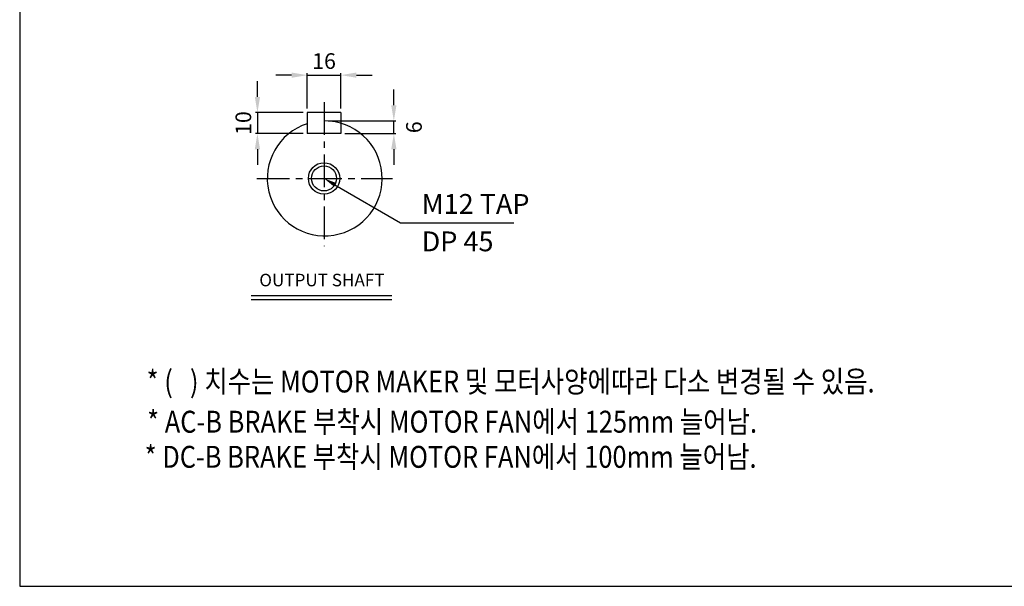
# Model space of a CAD drawing. Extents: x 1781 to 3630, y 0 to 1308.
# Drawn here: x 1781 to 2723, y 0 to 543 of the extents above; entities that cross this region are included whole.
import ezdxf

# ---------------------------------------------------------------- set-up
doc = ezdxf.new("R2010")
doc.units = 0
doc.header["$LTSCALE"] = 10
doc.header["$MEASUREMENT"] = 0
doc.linetypes.add('CENTER', pattern=[2, 1.25, -0.25, 0.25, -0.25])
doc.layers.get('0').update_dxf_attribs({"linetype": 'CONTINUOUS'})
doc.layers.get('DEFPOINTS').update_dxf_attribs({"linetype": 'CONTINUOUS'})
doc.layers.add('AM_5', color=3, linetype='CONTINUOUS', lineweight=15)
doc.layers.add('CENTER', color=1, linetype='CENTER')
doc.styles.add('GULIM', font='txt')
doc.styles.add('SIMPLEX', font='simplex.shx')
doc.styles.get("Standard").update_dxf_attribs({"font": 'simplex.shx'})
doc.dimstyles.new('Standard$0', dxfattribs={"dimtxt": 0.18, "dimasz": 0.18, "dimexe": 0.18, "dimexo": 0.0625, "dimgap": 0.09, "dimtad": 0, "dimtih": 1, "dimtoh": 1, "dimdec": 4, "dimzin": 0, "dimdsep": 46, "dimtxsty": 'Standard', "dimcen": 0.09, "dimadec": 0, "dimazin": 0, "dimtfac": 1, "dimtdec": 4, "dimtofl": 0, "dimtmove": 0, "dimatfit": 3, "dimfxl": 0, "dimtolj": 1, "dimtzin": 0, "dimarcsym": 0})

# ---------------------------------------------------------------- blocks, each defined once
blk = doc.blocks.new('*D138')
at = {"layer": 'AM_5', "color": 31, "linetype": 'ByBlock', "lineweight": -2}
for p, q in [((2055.98, 457.6), (2055.98, 491.5)), ((2087.98, 457.6), (2087.98, 491.5)), ((2040.98, 489.5), (2025.98, 489.5)), ((2055.98, 489.5), (2087.98, 489.5)), ((2102.98, 489.5), (2117.98, 489.5))]:
    blk.add_line(p, q, dxfattribs=at)
at = {"layer": 'AM_5', "color": 31}
for points in [[(2040.98, 492), (2040.98, 487), (2055.98, 489.5)], [(2102.98, 492), (2102.98, 487), (2087.98, 489.5)]]:
    blk.add_solid(points, dxfattribs=at)
at = {"layer": 'DEFPOINTS', "color": 0}
for p in [(2087.98, 489.5), (2055.98, 453.6), (2087.98, 453.6)]:
    blk.add_point(p, dxfattribs=at)
at = {"layer": 'AM_5', "color": 31, "insert": (2071.98, 503), "char_height": 15, "attachment_point": 5, "style": 'SIMPLEX'}
blk.add_mtext('\\A1;16', dxfattribs=at)
blk = doc.blocks.new('*D139')
at = {"layer": 'AM_5', "color": 31, "linetype": 'ByBlock', "lineweight": -2}
for p, q in [((2008.22, 468.6), (2008.22, 483.6)), ((2051.98, 453.6), (2006.22, 453.6)), ((2008.22, 453.6), (2008.22, 433.6)), ((2051.98, 433.6), (2006.22, 433.6)), ((2008.22, 418.6), (2008.22, 403.6))]:
    blk.add_line(p, q, dxfattribs=at)
at = {"layer": 'AM_5', "color": 31}
for points in [[(2005.72, 468.6), (2010.72, 468.6), (2008.22, 453.6)], [(2005.72, 418.6), (2010.72, 418.6), (2008.22, 433.6)]]:
    blk.add_solid(points, dxfattribs=at)
at = {"layer": 'DEFPOINTS', "color": 0}
for p in [(2055.98, 453.6), (2008.22, 433.6), (2055.98, 433.6)]:
    blk.add_point(p, dxfattribs=at)
at = {"layer": 'AM_5', "color": 31, "insert": (1994.72, 443.6), "char_height": 15, "attachment_point": 5, "rotation": 90, "style": 'SIMPLEX'}
blk.add_mtext('\\A1;10', dxfattribs=at)
blk = doc.blocks.new('*D140')
at = {"layer": 'AM_5', "color": 31, "linetype": 'ByBlock', "lineweight": -2}
for p, q in [((2138.81, 460.6), (2138.81, 475.6)), ((2075.98, 445.6), (2140.81, 445.6)), ((2138.81, 433.6), (2138.81, 445.6)), ((2091.98, 433.6), (2140.81, 433.6)), ((2138.81, 418.6), (2138.81, 403.6))]:
    blk.add_line(p, q, dxfattribs=at)
at = {"layer": 'AM_5', "color": 31}
for points in [[(2136.31, 460.6), (2141.31, 460.6), (2138.81, 445.6)], [(2136.31, 418.6), (2141.31, 418.6), (2138.81, 433.6)]]:
    blk.add_solid(points, dxfattribs=at)
at = {"layer": 'DEFPOINTS', "color": 0}
for p in [(2071.98, 445.6), (2138.81, 445.6), (2087.98, 433.6)]:
    blk.add_point(p, dxfattribs=at)
at = {"layer": 'AM_5', "color": 31, "insert": (2158.05, 439.6), "char_height": 15, "attachment_point": 5, "rotation": 90, "style": 'SIMPLEX'}
blk.add_mtext('\\A1;6', dxfattribs=at)

msp = doc.modelspace()

# ---------------------------------------------------------------- linework, layer by layer
for p, q in [((2055.98123, 453.59587), (2055.98123, 433.59587)), ((2087.98123, 453.59587), (2055.98123, 453.59587)), ((2087.98123, 453.59587), (2087.98123, 433.59587)), ((2087.98123, 433.59587), (2055.98123, 433.59587)), ((2002.30425, 278.64083), (2137.0266, 278.64083)), ((2002.30425, 274.64083), (2137.0266, 274.64083))]:
    msp.add_line(p, q)
msp.add_lwpolyline([(1780.62954, -0.00001), (3629.72954, -0.00001), (3629.72954, 1307.89999), (1780.62954, 1307.89999)], close=True)
at = {"linetype": 'ByBlock', "lineweight": -2}
msp.add_lwpolyline([(2082.36004, 384.57638), (2145.26339, 348.07063), (2253.79081, 348.07063)], dxfattribs=at)
for radius in [15, 12]:
    msp.add_circle((2071.98123, 390.59969), radius)
msp.add_arc((2072.62937, 390.59969), 55, 107.61944726, 90.67520703)
msp.add_solid([(2081.35616, 382.84658), (2071.98123, 390.59969), (2083.36393, 386.30618)])
at = {"layer": 'CENTER', "ltscale": 2.5}
for p, q in [((2071.98123, 463.59587), (2071.98123, 325.60351)), ((2007.62937, 390.59969), (2137.62937, 390.59969))]:
    msp.add_line(p, q, dxfattribs=at)

# ---------------------------------------------------------------- texts
for s, p in [('M12 TAP', (2165.42666, 356.66304)), ('DP 45', (2165.42666, 320.82677))]:
    msp.add_text(s, height=18.985538).set_placement(p)
at = {"style": 'GULIM', "width": 0.85}
for s, p in [('* (   ) 치수는 MOTOR MAKER 및 모터사양에따라 다소 변경될 수 있음.', (1902.21345, 185.60513)), ('* AC-B BRAKE 부착시 MOTOR FAN에서 125mm 늘어남.', (1902.70048, 147.13012)), ('* DC-B BRAKE 부착시 MOTOR FAN에서 100mm 늘어남.', (1900.31127, 113.50067))]:
    msp.add_text(s, height=20.9875149, dxfattribs=at).set_placement(p)
at = {"insert": (2069.93835, 291.73046), "char_height": 12, "attachment_point": 5, "style": 'SIMPLEX'}
msp.add_mtext('OUTPUT SHAFT', dxfattribs=at)

# ---------------------------------------------------------------- dimensions: what is measured, and where the dimension line sits
at = {"layer": 'AM_5'}
dim = msp.add_linear_dim(base=(2087.98123, 489.49898), p1=(2055.98123, 453.59587), p2=(2087.98123, 453.59587), text='16', dimstyle='Standard$0', override={"dimscale": 2, "dimtxt": 7.5, "dimasz": 7.5, "dimexe": 1, "dimexo": 2, "dimgap": 3, "dimtad": 3, "dimtih": 0, "dimtoh": 0, "dimzin": 8, "dimtxsty": 'SIMPLEX', "dimcen": 0, "dimclrd": 31, "dimclre": 31, "dimclrt": 31, "dimtfac": 0.072, "dimtdec": 0, "dimtix": 1, "dimtofl": 1, "dimtmove": 2, "dimtvp": 0.072, "dimarcsym": 1}, dxfattribs=at)
dim.commit()
dim.dimension.update_dxf_attribs({"geometry": '*D138', "text_midpoint": (2071.98123, 502.99898)})
dim = msp.add_linear_dim(base=(2008.22348, 433.59587), p1=(2055.98123, 453.59587), p2=(2055.98123, 433.59587), angle=90, text='10', dimstyle='Standard$0', override={"dimscale": 2, "dimtxt": 7.5, "dimasz": 7.5, "dimexe": 1, "dimexo": 2, "dimgap": 3, "dimtad": 3, "dimtih": 0, "dimtoh": 0, "dimzin": 8, "dimtxsty": 'SIMPLEX', "dimcen": 0, "dimclrd": 31, "dimclre": 31, "dimclrt": 31, "dimtfac": 0.072, "dimtdec": 0, "dimtix": 1, "dimtofl": 1, "dimtmove": 2, "dimtvp": 0.072, "dimarcsym": 1}, dxfattribs=at)
dim.commit()
dim.dimension.update_dxf_attribs({"geometry": '*D139', "text_midpoint": (1994.72348, 443.59587)})
dim = msp.add_linear_dim(base=(2138.81104, 445.59587), p1=(2087.98123, 433.59587), p2=(2071.98123, 445.59587), angle=90, text='6', dimstyle='Standard$0', override={"dimscale": 2, "dimtxt": 7.5, "dimasz": 7.5, "dimexe": 1, "dimexo": 2, "dimgap": 3, "dimtad": 3, "dimtih": 0, "dimtoh": 0, "dimzin": 8, "dimtxsty": 'SIMPLEX', "dimcen": 0, "dimclrd": 31, "dimclre": 31, "dimclrt": 31, "dimtfac": 0.072, "dimtdec": 0, "dimtix": 1, "dimtofl": 1, "dimtmove": 2, "dimtvp": 0.072, "dimarcsym": 1}, dxfattribs=at)
dim.commit()
dim.dimension.update_dxf_attribs({"geometry": '*D140', "text_midpoint": (2158.04725, 439.59587), "dimtype": 160})

doc.saveas('drawing.dxf')
